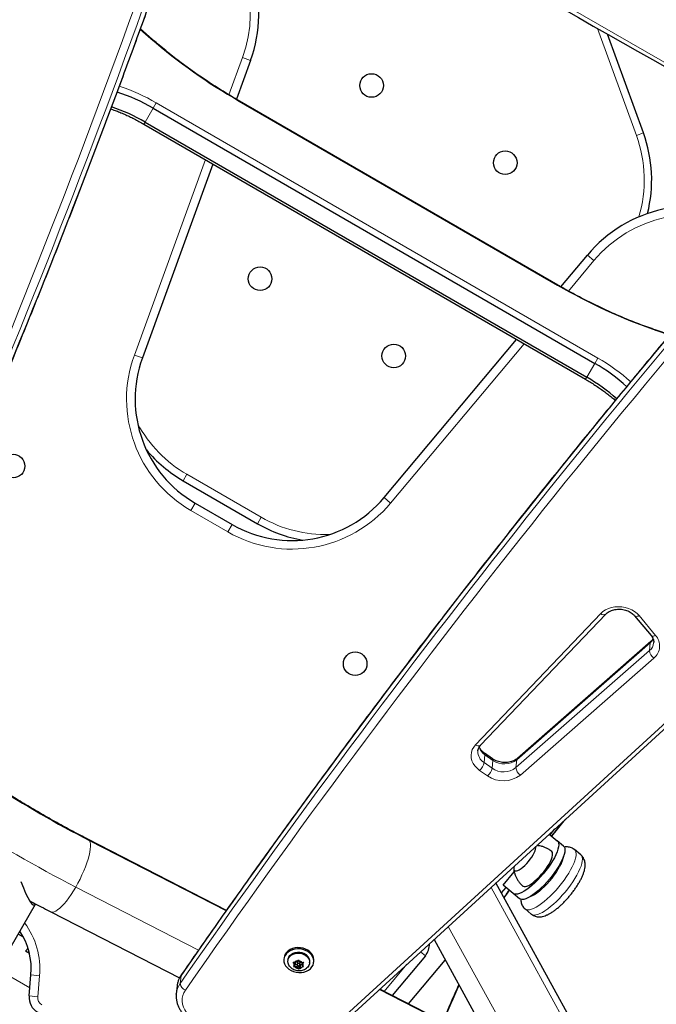
# Model space of a CAD drawing. Units: inches. Extents: x 201 to 942, y -483 to 203.
# Drawn here: x 405 to 423, y -312 to -284 of the extents above; entities that cross this region are included whole.
import ezdxf

# ---------------------------------------------------------------- set-up
doc = ezdxf.new("R2010")
doc.units = ezdxf.units.IN
doc.header["$MEASUREMENT"] = 0
doc.header["$PDSIZE"] = -1
doc.layers.add('CONTOUR', color=7, linetype='Continuous')
doc.layers.add('DIM_IMP_BORDURE', color=7, linetype='Continuous')
doc.styles.add('DIM', font='romans.shx')
doc.dimstyles.new('Implantation (Pied-mètre)', dxfattribs={"dimscale": 96, "dimtxt": 0.09375, "dimasz": 0.125, "dimexe": 0.125, "dimexo": 0.125, "dimgap": 0.03, "dimtad": 1, "dimdec": 3, "dimzin": 0, "dimdsep": 46, "dimlunit": 4, "dimtxsty": 'DIM', "dimblk1": 'OBLIQUE', "dimblk2": 'OBLIQUE', "dimsah": 1, "dimcen": 0.089844, "dimdle": 0.125, "dimclrt": 7, "dimadec": 0, "dimazin": 0, "dimtfac": 1, "dimtdec": 0, "dimtofl": 0, "dimtmove": 0, "dimatfit": 3, "dimldrblk": 'OBLIQUE', "dimfxl": 1, "dimfrac": 2, "dimtolj": 1, "dimtzin": 0, "dimarcsym": 0})

# ---------------------------------------------------------------- blocks, each defined once
blk = doc.blocks.new('_OBLIQUE')
at = {"color": 0, "linetype": 'ByBlock'}
blk.add_line((-0.5, -0.5), (0.5, 0.5), dxfattribs=at)
blk = doc.blocks.new('*D19')
at = {"layer": 'Defpoints', "color": 0}
for p in [(274.738, 23.099), (869.73, -192.367), (869.73, -467.202)]:
    blk.add_point(p, dxfattribs=at)
at = {"layer": 'DIM_IMP_BORDURE', "color": 0, "lineweight": -2}
for p, q in [((274.738, 6.849), (274.738, -483.452)), ((869.73, -208.617), (869.73, -483.452)), ((258.488, -467.202), (885.98, -467.202))]:
    blk.add_line(p, q, dxfattribs=at)
at = {"layer": 'DIM_IMP_BORDURE', "color": 0, "lineweight": -2, "xscale": 16.25, "yscale": 16.25, "zscale": 16.25, "rotation": 180}
blk.add_blockref('_OBLIQUE', (274.738, -467.202), dxfattribs=at)
at = {"layer": 'DIM_IMP_BORDURE', "color": 0, "lineweight": -2, "xscale": 16.25, "yscale": 16.25, "zscale": 16.25}
blk.add_blockref('_OBLIQUE', (869.73, -467.202), dxfattribs=at)
at = {"layer": 'DIM_IMP_BORDURE', "color": 7, "insert": (572.234, -454.035), "char_height": 12.1875, "attachment_point": 5, "style": 'DIM'}
blk.add_mtext('\\A1;49\'-7" [15.113m]', dxfattribs=at)
blk = doc.blocks.new('*D20')
at = {"layer": 'Defpoints', "color": 0}
for p in [(328.541, 131.467), (232.783, -433.317), (629.989, -433.317)]:
    blk.add_point(p, dxfattribs=at)
at = {"layer": 'DIM_IMP_BORDURE', "color": 0, "lineweight": -2}
for p, q in [((232.783, 147.717), (232.783, -449.567)), ((312.291, 131.467), (216.533, 131.467)), ((613.739, -433.317), (216.533, -433.317))]:
    blk.add_line(p, q, dxfattribs=at)
at = {"layer": 'DIM_IMP_BORDURE', "color": 0, "lineweight": -2, "xscale": 16.25, "yscale": 16.25, "zscale": 16.25}
for p, rotation in [((232.783, 131.467), 90), ((232.783, -433.317), 270)]:
    blk.add_blockref('_OBLIQUE', p, dxfattribs=dict(at, rotation=rotation))
at = {"layer": 'DIM_IMP_BORDURE', "color": 7, "insert": (219.616, -150.925), "char_height": 12.1875, "attachment_point": 5, "rotation": 90, "style": 'DIM'}
blk.add_mtext('\\A1;47\'-1" [14.346m]', dxfattribs=at)

msp = doc.modelspace()

# ---------------------------------------------------------------- linework, layer by layer
at = {"layer": 'CONTOUR', "lineweight": 18}
for p, q in [((412.04565, -278.24981), (426.7702, -286.75103)), ((408.60104, -284.21555), (408.29044, -283.94154)), ((422.75632, -287.03424), (421.62112, -283.91531)), ((410.87503, -285.84979), (411.2714, -284.76077)), ((411.2714, -284.76077), (411.50632, -284.84628)), ((408.43198, -286.64492), (408.66691, -286.23802)), ((408.66691, -286.23802), (408.75587, -286.08394)), ((408.75587, -286.08394), (421.63053, -293.51713)), ((411.1743, -286.04013), (411.17996, -286.03034)), ((420.45926, -291.4008), (411.1743, -286.04013)), ((408.39783, -286.70408), (408.43198, -286.64492)), ((422.75632, -287.03424), (422.95977, -286.9602)), ((408.11618, -293.42967), (410.18793, -287.73759)), ((421.51866, -290.67703), (421.32715, -290.51634)), ((421.51866, -290.67703), (420.77358, -291.56499)), ((420.45926, -291.4008), (420.46491, -291.391)), ((423.71976, -292.84939), (423.32602, -292.71702)), ((419.4824, -293.10376), (415.58879, -297.74398)), ((408.11618, -293.42967), (408.35111, -293.51517)), ((421.30665, -294.07811), (421.54157, -293.67121)), ((421.54157, -293.67121), (421.63053, -293.51713)), ((421.2725, -294.13727), (421.30665, -294.07811)), ((409.53999, -297.09219), (409.64824, -296.90469)), ((409.64824, -296.90469), (411.8133, -298.15469)), ((409.76503, -297.95984), (409.89003, -297.74333)), ((415.58879, -297.74398), (415.39728, -297.58328)), ((410.84112, -298.58112), (409.76503, -297.95984)), ((411.70505, -298.34219), (411.8133, -298.15469)), ((410.84112, -298.58112), (410.96612, -298.36461)), ((413.5396, -313.33581), (429.33283, -298.90064)), ((418.06519, -304.78427), (421.71561, -300.96288)), ((422.83684, -301.02068), (423.31613, -301.59687)), ((419.2425, -305.44825), (423.13776, -302.04035)), ((423.16136, -301.81137), (419.26609, -305.21926)), ((423.13776, -302.04035), (423.16136, -301.81137)), ((423.2673, -302.25749), (419.37204, -305.66539)), ((418.33674, -305.07538), (418.31314, -305.30437)), ((418.5712, -305.23807), (418.33674, -305.07538)), ((418.31314, -305.30437), (418.5476, -305.46705)), ((418.5476, -305.46705), (418.5712, -305.23807)), ((419.26609, -305.21926), (419.2425, -305.44825)), ((418.41656, -305.69125), (418.1821, -305.52856)), ((410.79064, -309.6236), (406.8075, -307.58099)), ((421.15972, -308.02163), (421.1349, -307.99174)), ((409.98795, -310.76539), (406.40713, -308.92909)), ((418.51665, -308.93704), (421.15895, -313.74305)), ((419.32747, -313.8164), (417.27087, -310.0757)), ((416.4643, -310.81291), (416.60125, -310.92782)), ((415.40295, -311.96697), (416.06533, -311.17757)), ((405.06982, -311.86844), (404.13508, -311.32877)), ((405.10302, -311.48897), (405.35207, -311.51076)), ((405.35207, -311.51076), (405.29854, -312.1225)), ((409.47842, -311.51071), (409.45482, -311.7397)), ((417.01768, -312.81693), (415.25866, -311.91487)), ((405.0495, -312.10071), (405.29854, -312.1225))]:
    msp.add_line(p, q, dxfattribs=at)
at = {"layer": 'CONTOUR', "lineweight": 25}
for p, q in [((408.63699, -284.22753), (408.29592, -283.92664)), ((422.95977, -286.9602), (421.91168, -284.0806)), ((411.50632, -284.84628), (411.09367, -285.98005)), ((408.66691, -286.23802), (421.54157, -293.67121)), ((420.46491, -291.391), (411.17996, -286.03034)), ((408.39783, -286.70408), (421.2725, -294.13727)), ((408.43198, -286.64492), (421.30665, -294.07811)), ((410.40777, -287.86452), (408.35111, -293.51517)), ((420.55153, -291.44069), (421.32715, -290.51634)), ((423.72995, -292.8372), (423.29767, -292.69188)), ((415.39728, -297.58328), (419.26255, -292.97683)), ((409.53999, -297.09219), (411.70505, -298.34219)), ((409.89003, -297.74333), (410.96612, -298.36461)), ((413.6779, -313.35971), (429.47113, -298.92454)), ((418.21257, -304.7993), (421.86299, -300.9779)), ((422.70449, -301.0261), (423.18378, -301.60228)), ((423.17924, -301.7729), (419.28398, -305.18079)), ((418.55885, -305.19372), (418.32439, -305.03103)), ((420.2147, -307.38501), (420.44834, -307.58043)), ((420.23717, -307.4038), (420.37688, -307.23677)), ((410.802, -309.60753), (406.76464, -307.53711)), ((420.63098, -307.7332), (420.44834, -307.58043)), ((421.1349, -307.99174), (420.95227, -307.83897)), ((419.19543, -308.31663), (419.18916, -308.33826)), ((418.8729, -308.87007), (419.19446, -308.48564)), ((421.61482, -314.18372), (418.65881, -308.80711)), ((419.16517, -309.11453), (418.8729, -308.87007)), ((418.81927, -309.09898), (418.954, -308.9379)), ((419.3478, -309.2673), (419.16517, -309.11453)), ((396.54795, -324.47006), (405.23228, -309.42836)), ((405.08765, -309.36098), (405.09891, -309.35136)), ((405.6809, -309.65043), (409.43486, -311.57552)), ((419.5087, -309.56484), (419.69133, -309.7176)), ((404.88403, -310.38997), (404.72883, -310.30036)), ((416.85498, -310.45583), (418.53204, -313.50619)), ((404.94473, -310.79623), (405.01699, -310.70984)), ((405.05868, -310.86177), (404.94473, -310.79623)), ((416.60125, -310.92782), (415.63112, -312.08397)), ((412.4809, -310.99328), (412.477, -311.03114)), ((412.59512, -311.04331), (412.59217, -311.07195)), ((412.75046, -311.11392), (412.78753, -311.12001)), ((412.76943, -311.14545), (412.75046, -311.11392)), ((412.80131, -311.18835), (412.76943, -311.14545)), ((412.80131, -311.18835), (412.77172, -311.22992)), ((412.849, -311.12133), (412.78753, -311.12001)), ((412.8083, -311.12046), (412.80131, -311.18835)), ((412.80218, -311.17991), (412.86056, -311.18116)), ((412.849, -311.12133), (412.8786, -311.07976)), ((412.86056, -311.18116), (412.8527, -311.25749)), ((412.86056, -311.18116), (412.8619, -311.18296)), ((412.8694, -311.11015), (412.86154, -311.18648)), ((412.8786, -311.07976), (412.89724, -311.04904)), ((412.88915, -311.21963), (412.91195, -311.25031)), ((412.89724, -311.04904), (412.91621, -311.08057)), ((412.91195, -311.25031), (412.95965, -311.1833)), ((412.94809, -311.12347), (412.91621, -311.08057)), ((412.93925, -311.19448), (412.94675, -311.12167)), ((412.94809, -311.12347), (413.00956, -311.12479)), ((412.95965, -311.1833), (412.95178, -311.25963)), ((412.95965, -311.1833), (413.00035, -311.18417)), ((413.00647, -311.12472), (412.99948, -311.19261)), ((412.99948, -311.19261), (413.02907, -311.15104)), ((412.99948, -311.19261), (413.03136, -311.23551)), ((413.00956, -311.12479), (413.04772, -311.12032)), ((413.04772, -311.12032), (413.02907, -311.15104)), ((413.22631, -311.1373), (413.22926, -311.10866)), ((413.34739, -311.12083), (413.35129, -311.08297)), ((416.11497, -312.3321), (417.18391, -311.05412)), ((405.0495, -312.10071), (405.10302, -311.48897)), ((412.75416, -311.25008), (412.77172, -311.22992)), ((412.79122, -311.25617), (412.75416, -311.25008)), ((412.8527, -311.25749), (412.79122, -311.25617)), ((412.8527, -311.25749), (412.88458, -311.30039)), ((412.90463, -311.32136), (412.88458, -311.30039)), ((412.91195, -311.25031), (412.90463, -311.32136)), ((412.92219, -311.3012), (412.90463, -311.32136)), ((412.95178, -311.25963), (412.92219, -311.3012)), ((412.95178, -311.25963), (413.01326, -311.26095)), ((413.05141, -311.25648), (413.01326, -311.26095)), ((413.03136, -311.23551), (413.05141, -311.25648)), ((409.33927, -312.05238), (409.34005, -312.04432)), ((409.36364, -311.81534), (409.34005, -312.04432)), ((416.97483, -312.77305), (415.27401, -311.90084))]:
    msp.add_line(p, q, dxfattribs=at)
at = {"layer": 'CONTOUR', "lineweight": 18, "flags": 128}
for points in [[(421.71561, -300.96288), (421.78093, -300.90447), (421.85681, -300.85472), (421.94161, -300.8147), (422.03351, -300.78528), (422.13051, -300.76709), (422.23052, -300.76052), (422.33138, -300.76572), (422.43091, -300.78257), (422.52696, -300.81072), (422.61744, -300.84954), (422.70041, -300.89821), (422.77407, -300.95568), (422.83684, -301.02068)], [(422.83684, -301.02068), (422.80689, -301.03361), (422.77855, -301.04164), (422.7529, -301.04446), (422.73093, -301.04197), (422.71348, -301.03426), (422.70468, -301.02633)], [(423.24416, -301.70919), (423.20971, -301.76096), (423.16136, -301.81137)], [(423.31613, -301.59687), (423.28618, -301.60979), (423.25784, -301.61782), (423.23219, -301.62064), (423.21022, -301.61815), (423.19278, -301.61044), (423.18378, -301.60228)], [(418.1821, -305.52856), (418.10751, -305.46876), (418.04457, -305.40117), (417.99472, -305.32731), (417.95909, -305.24888), (417.93851, -305.16765), (417.93343, -305.08549), (417.94397, -305.00425), (417.9699, -304.9258), (418.01061, -304.85191), (418.06519, -304.78427)], [(420.68589, -306.95434), (420.41353, -307.29368), (420.29005, -307.44804)], [(406.8075, -307.58099), (406.82446, -307.6249), (406.83386, -307.681), (406.83558, -307.74857), (406.82958, -307.82678), (406.81596, -307.91463), (406.79487, -308.01102), (406.7666, -308.11473), (406.73148, -308.22448), (406.68996, -308.33886), (406.64257, -308.45646), (406.58991, -308.57578), (406.53262, -308.69532), (406.47144, -308.81359), (406.40713, -308.92909)], [(406.76463, -307.53711), (406.78318, -307.54981), (406.8075, -307.58099)], [(420.95242, -307.8391), (420.97709, -307.86887), (420.99265, -307.90935), (420.99864, -307.95981), (420.99496, -308.01959), (420.98167, -308.08796), (420.95893, -308.16404), (420.92703, -308.24689), (420.88637, -308.33547), (420.83747, -308.42865), (420.78093, -308.52526), (420.71746, -308.6241), (420.64788, -308.72392), (420.57304, -308.82346), (420.4939, -308.92147), (420.41145, -309.01672), (420.32672, -309.10801), (420.24077, -309.19419), (420.1547, -309.27419), (420.06959, -309.34698), (419.98649, -309.41167), (419.90647, -309.46743), (419.83051, -309.51356), (419.75959, -309.54948), (419.69459, -309.57475), (419.63633, -309.58904), (419.58554, -309.59217), (419.54287, -309.58411), (419.50883, -309.56495), (419.50838, -309.56457)], [(419.61193, -309.23358), (419.66079, -309.21724), (419.72089, -309.18907), (419.78615, -309.1508), (419.85553, -309.10305), (419.92795, -309.04656), (420.00226, -308.98223), (420.07729, -308.91107), (420.15186, -308.8342), (420.22478, -308.75283), (420.29491, -308.66825), (420.36115, -308.5818), (420.42245, -308.49482), (420.47784, -308.40871), (420.52644, -308.32481), (420.5675, -308.24444), (420.60037, -308.16889), (420.62452, -308.09933), (420.63957, -308.03686), (420.64448, -307.99913)], [(419.69133, -309.7176), (419.69147, -309.71771), (419.7255, -309.73687), (419.76818, -309.74493), (419.81897, -309.7418), (419.87723, -309.72751), (419.94223, -309.70225), (420.01315, -309.66632), (420.0891, -309.62019), (420.16913, -309.56443), (420.25222, -309.49975), (420.33734, -309.42695), (420.42341, -309.34696), (420.50935, -309.26077), (420.59408, -309.16948), (420.67654, -309.07423), (420.75568, -308.97622), (420.83052, -308.87668), (420.9001, -308.77686), (420.96356, -308.67803), (421.0201, -308.58141), (421.06901, -308.48823), (421.10967, -308.39966), (421.14157, -308.31681), (421.1643, -308.24072), (421.17759, -308.17236), (421.18127, -308.11257), (421.17529, -308.06212), (421.15972, -308.02163)], [(406.40713, -308.92909), (406.3405, -309.04038), (406.27239, -309.14605), (406.20366, -309.24478), (406.13517, -309.33531), (406.06777, -309.41653), (406.00233, -309.4874), (405.93966, -309.54702), (405.88055, -309.59467), (405.82575, -309.62972), (405.77594, -309.65175), (405.73174, -309.66047), (405.69372, -309.65578), (405.6809, -309.65043)], [(409.48934, -311.48019), (409.48389, -311.48984), (409.47842, -311.51071)], [(409.60801, -311.93053), (409.56365, -312.00653), (409.53266, -312.08701), (409.51559, -312.17057), (409.51274, -312.25572), (409.52416, -312.34097), (409.54965, -312.42482), (409.58876, -312.50579), (409.64081, -312.58245), (409.70487, -312.65346), (409.77982, -312.71756), (409.86433, -312.77363)]]:
    msp.add_lwpolyline(points, dxfattribs=at)
at = {"layer": 'CONTOUR', "lineweight": 25, "flags": 128}
for points in [[(420.44834, -307.58043), (420.47185, -307.6096), (420.48566, -307.64953), (420.48956, -307.69963), (420.48351, -307.75918), (420.46759, -307.82731), (420.44204, -307.90303), (420.40722, -307.98522), (420.36364, -308.0727), (420.31195, -308.16419), (420.25289, -308.25835), (420.18732, -308.35381), (420.1162, -308.44917), (420.04057, -308.54306), (419.96153, -308.63409), (419.88023, -308.72094), (419.79787, -308.80235), (419.71563, -308.87712), (419.63472, -308.94417), (419.55632, -309.00252), (419.48157, -309.05132), (419.41156, -309.08985), (419.34732, -309.11756), (419.28977, -309.13404), (419.23977, -309.13905), (419.19803, -309.13252), (419.16517, -309.11453)], [(419.18916, -308.33826), (419.1846, -308.3568), (419.17985, -308.39769), (419.18482, -308.42926), (419.19936, -308.45055), (419.22304, -308.4609), (419.25514, -308.46002), (419.29467, -308.44791), (419.34044, -308.42496), (419.39105, -308.39185), (419.44498, -308.3496), (419.50057, -308.29949), (419.55614, -308.24304), (419.61001, -308.18196), (419.66053, -308.11812), (419.70617, -308.05344), (419.74555, -307.98991), (419.77746, -307.92944), (419.80094, -307.87387), (419.81528, -307.8249), (419.82003, -307.78401), (419.81506, -307.75244), (419.81506, -307.75244)], [(419.18916, -308.33826), (419.1846, -308.3568), (419.17985, -308.39769), (419.18482, -308.42926), (419.19936, -308.45055), (419.22304, -308.4609), (419.25514, -308.46002), (419.29467, -308.44791), (419.34044, -308.42496), (419.39105, -308.39185), (419.44498, -308.3496), (419.50057, -308.29949), (419.55614, -308.24304), (419.61001, -308.18196), (419.66053, -308.11812), (419.70617, -308.05344), (419.74555, -307.98991), (419.77746, -307.92944), (419.80094, -307.87387), (419.81528, -307.8249), (419.82003, -307.78401), (419.81506, -307.75244), (419.81506, -307.75244)], [(420.63098, -307.7332), (420.65449, -307.76236), (420.66829, -307.80229), (420.6722, -307.85239), (420.66615, -307.91195), (420.65023, -307.98008), (420.62468, -308.05579), (420.58986, -308.13799), (420.54628, -308.22547), (420.49459, -308.31695), (420.43552, -308.41111), (420.36995, -308.50657), (420.29884, -308.60193), (420.22321, -308.69582), (420.14417, -308.78685), (420.06287, -308.8737), (419.9805, -308.95511), (419.89826, -309.02988), (419.81735, -309.09693), (419.73895, -309.15528), (419.6642, -309.20408), (419.5942, -309.24261), (419.52995, -309.27032), (419.47241, -309.2868), (419.4224, -309.29181), (419.38067, -309.28528), (419.3478, -309.2673)], [(419.44402, -308.89963), (419.45171, -308.90515), (419.48126, -308.915), (419.519, -308.91381), (419.56412, -308.90159), (419.61565, -308.8786), (419.67251, -308.84533), (419.73347, -308.80249), (419.79724, -308.751), (419.86246, -308.69195), (419.92773, -308.6266), (419.99168, -308.55634), (420.05292, -308.48268), (420.11017, -308.40717), (420.1622, -308.33144), (420.2079, -308.25708), (420.24629, -308.1857), (420.27656, -308.11881), (420.29806, -308.05783), (420.31034, -308.00407), (420.31313, -307.95867), (420.30638, -307.9226)], [(420.30638, -307.9226), (420.29022, -307.89663), (420.28611, -307.89288)], [(413.29494, -311.25729), (413.32631, -311.20166), (413.34437, -311.14199), (413.34853, -311.0802), (413.33868, -311.01827), (413.31512, -310.9582), (413.2786, -310.90192), (413.23031, -310.85122), (413.1718, -310.80776), (413.10494, -310.77291), (413.03188, -310.74781), (412.95498, -310.73325), (412.87671, -310.72971), (412.79957, -310.7373), (412.72606, -310.75577), (412.65852, -310.78454), (412.59914, -310.82267), (412.54982, -310.86895), (412.51215, -310.92188), (412.48734, -310.97976), (412.47618, -311.04074), (412.47903, -311.10285), (412.49581, -311.16409), (412.52597, -311.2225), (412.56854, -311.27621), (412.62216, -311.32348), (412.6851, -311.36279), (412.75534, -311.39289), (412.83062, -311.4128), (412.90852, -311.42189), (412.98654, -311.41985), (413.06217, -311.40677), (413.13298, -311.38305), (413.1967, -311.34947), (413.25127, -311.30709), (413.29494, -311.25729)], [(413.35129, -311.08297), (413.35244, -311.04234), (413.34258, -310.98041), (413.31902, -310.92034), (413.2825, -310.86406), (413.23421, -310.81337), (413.1757, -310.7699), (413.10884, -310.73505), (413.03579, -310.70995), (412.95889, -310.69539), (412.88061, -310.69185), (412.80347, -310.69944), (412.72996, -310.71791), (412.66242, -310.74668), (412.60304, -310.78481), (412.55373, -310.83109), (412.51605, -310.88402), (412.49124, -310.9419), (412.4809, -310.99328)], [(412.64202, -311.23111), (412.62148, -311.201), (412.59957, -311.15039), (412.5912, -311.09778), (412.59672, -311.04547), (412.61591, -310.99574), (412.64791, -310.95077), (412.69134, -310.91253), (412.74429, -310.88268), (412.80445, -310.86253), (412.86919, -310.85296), (412.93568, -310.85439), (413.00101, -310.86676), (413.06234, -310.88952)], [(412.59512, -311.04331), (412.59967, -311.01683), (412.61886, -310.9671), (412.65087, -310.92213), (412.69429, -310.88389), (412.74724, -310.85404), (412.8074, -310.83389), (412.87214, -310.82432), (412.93863, -310.82575), (413.00396, -310.83812), (413.06529, -310.86088)], [(413.06234, -310.88952), (413.11697, -310.92169), (413.16252, -310.96185), (413.197, -311.00825), (413.21891, -311.05886), (413.22729, -311.11147), (413.22176, -311.16378), (413.20257, -311.21351), (413.17057, -311.25848), (413.14262, -311.28496)], [(412.88163, -311.21684), (412.89614, -311.22103), (412.91129, -311.22057), (412.92479, -311.21552), (412.93457, -311.20667), (412.93915, -311.19535), (412.93782, -311.18329), (412.9308, -311.17232), (412.91915, -311.16412), (412.90465, -311.15993), (412.8895, -311.16039), (412.876, -311.16544), (412.86622, -311.17429), (412.86164, -311.18561), (412.86296, -311.19767), (412.86998, -311.20864), (412.88163, -311.21684)]]:
    msp.add_lwpolyline(points, dxfattribs=at)
at = {"layer": 'CONTOUR', "lineweight": 25}
for centre in [(415.03311, -285.57781), (418.93023, -287.82781), (411.78311, -291.20698), (415.68023, -293.45698), (404.5802, -296.66468), (414.55518, -302.42373)]:
    msp.add_circle(centre, 0.3438, dxfattribs=at)
at = {"layer": 'CONTOUR', "lineweight": 18}
for centre, radius, start, end in [((164.37458, -194.96567), 259.62861, 334.7769215, 342.239978), ((164.07204, -195.12262), 259.48952, 334.7769215, 342.239978), ((164.18808, -195.1006), 259.62861, 334.7769215, 342.239978), ((407.74755, -283.4782), 3.75, 340, 55), ((408.60367, -284.26758), 0.05209, 50.234621, 92.890468), ((419.10457, -272.12895), 16.0128, 229.008635, 240.314093), ((622.73191, -459.5984), 259.62861, 137.760022, 145.2230785), ((622.70831, -459.82738), 259.62861, 137.760022, 145.2230785), ((405.9578, -290.85207), 5.52849, 59.594469, 71.885731), ((622.74726, -459.93888), 259.48952, 137.760022, 145.2230785), ((419.20099, -288.32828), 3.78349, 343.454792, 20), ((424.39133, -293.08749), 3.75, 65, 140), ((428.62047, -277.40552), 16.20102, 239.751789, 250.925483), ((423.27965, -292.74076), 0.05209, 27.108963, 69.777117), ((411.64003, -294.71224), 3.75, 160, 240), ((418.90078, -298.32357), 5.52751, 48.102405, 60.406181), ((411.53999, -293.62809), 3.78349, 208.507645, 240), ((412.71612, -295.33352), 3.75, 240, 320), ((413.70505, -294.87809), 3.78349, 240, 271.492355), ((421.79958, -300.86958), 0.12552, 228.014022, 300.335627), ((422.97424, -301.90371), 0.4594, 309.637796, 41.90805), ((422.91791, -301.77753), 0.34265, 309.91163, 353.569681), ((423.42361, -302.01703), 0.2868, 184.664961, 236.975225), ((423.21682, -301.81374), 0.05552, 133.294546, 177.55371), ((418.14915, -304.69099), 0.12551, 228.011602, 300.348902), ((418.56541, -304.72742), 0.41638, 197.873514, 236.688712), ((418.51243, -304.98148), 0.37943, 177.445679, 238.316789), ((418.29229, -305.06383), 0.04593, 345.430001, 45.310405), ((418.52706, -305.2265), 0.04563, 345.309224, 46.100314), ((419.32141, -305.22159), 0.05536, 132.540691, 177.596147), ((417.89841, -305.21235), 0.42482, 311.896948, 347.489759), ((418.13287, -305.37503), 0.42482, 311.896948, 347.489759), ((418.88233, -304.98752), 0.5848, 235.084154, 308.015997), ((418.90586, -304.75635), 0.58656, 235.211093, 307.889057), ((419.52835, -305.42493), 0.2868, 184.664961, 236.975225), ((418.8768, -305.03172), 0.80424, 235.091024, 308.009126), ((421.9985, -278.01341), 33.24166, 237.192839, 242.807161), ((424.66773, -273.39016), 39.95579, 237.194997, 242.805003), ((425.70725, -313.81299), 8.19815, 144.240283, 146.138584), ((403.11063, -311.31465), 2.25, 355, 36.581323), ((410.00835, -311.88431), 0.64839, 144.816323, 173.893205), ((409.98475, -312.1133), 0.64839, 144.816323, 173.893205), ((409.68699, -311.71023), 0.23403, 187.234645, 250.27834), ((450.22068, -326.63715), 35.8466, 155.540486, 157.390896), ((405.54759, -312.14429), 0.25, 175, 240)]:
    msp.add_arc(centre, radius, start, end, dxfattribs=at)
at = {"layer": 'CONTOUR', "lineweight": 25}
for centre, radius, start, end in [((637.72548, 95.63668), 436.76173, 238.9584264, 241.0415736), ((407.74755, -283.4782), 4, 340, 55), ((406.09476, -290.63015), 5.08986, 59.645627, 72.642438), ((405.82595, -291.1027), 5.16364, 59.689222, 71.666535), ((419.20099, -288.32828), 4, 345.808728, 20), ((424.39133, -293.08749), 4, 65, 140), ((411.64003, -294.71224), 3.5, 160, 240), ((419.09768, -297.99368), 4.96551, 47.164817, 60.516495), ((418.81872, -298.46696), 5.04497, 48.192827, 60.452204), ((411.53999, -293.62809), 4, 219.78784, 240), ((412.71612, -295.33352), 3.5, 240, 320), ((413.70505, -294.87809), 4, 240, 260.212159), ((403.11063, -311.31465), 2, 355, 33.440437), ((416.21822, -310.60643), 0.5, 320, 2.870017), ((412.97411, -311.09937), 0.25532, 357.914747, 69.077636), ((412.85078, -311.18551), 0.09068, 153.78174, 209.325896), ((412.88743, -311.22288), 0.1434, 93.532936, 134.160729), ((412.90531, -311.11921), 0.03704, 67.478375, 165.831686), ((412.8983, -311.23901), 0.15946, 45.753284, 83.553496), ((412.95001, -311.19545), 0.09068, 333.78174, 29.325896), ((412.90248, -311.14195), 0.15946, 225.753284, 263.553496), ((412.91335, -311.15808), 0.1434, 273.532936, 314.160729), ((405.54759, -312.14429), 0.5, 175, 240)]:
    msp.add_arc(centre, radius, start, end, dxfattribs=at)
msp.add_ellipse((404.77317, -307.84856), major_axis=(-0.43016, 1.60537), ratio=0.1449931, start_param=2.14247783, end_param=3.28558232, dxfattribs=at)
for points, knots in [([(399.26998, -305.58009), (399.3989, -305.30621), (399.77269, -304.5121), (400.38381, -303.19249), (401.10007, -301.61904), (401.80628, -300.0387), (402.50257, -298.45163), (403.18888, -296.85786), (403.86519, -295.25746), (404.53149, -293.65048), (405.18774, -292.03697), (405.83392, -290.41701), (406.47001, -288.79063), (407.09598, -287.15791), (407.71182, -285.51889), (408.3175, -283.87364), (408.91301, -282.22222), (409.4983, -280.56468), (410.07342, -278.90111), (410.63812, -277.23144), (411.16507, -275.6412), (411.49968, -274.60521), (411.65321, -274.12988)], [0, 0, 0, 0, 0.02717388, 0.07878792, 0.13040206, 0.18201629, 0.23363061, 0.28524503, 0.33685953, 0.38847412, 0.4400888, 0.49170357, 0.54331843, 0.59493338, 0.64654841, 0.69816352, 0.74977873, 0.80139401, 0.85300938, 0.90462484, 0.95624037, 1, 1, 1, 1]), ([(411.17996, -286.03034), (411.13836, -286.00618), (411.01765, -285.9361), (410.81958, -285.81738), (410.58709, -285.67336), (410.35797, -285.52638), (410.13267, -285.37683), (409.91167, -285.225), (409.69544, -285.07122), (409.48442, -284.91583), (409.27906, -284.75915), (409.07978, -284.60152), (408.88708, -284.4433), (408.74058, -284.31852), (408.65871, -284.24661), (408.63699, -284.22753)], [0, 0, 0, 0, 0.0442829, 0.12849058, 0.21269929, 0.2968998, 0.38108805, 0.46525981, 0.54941063, 0.63353575, 0.71763002, 0.80168786, 0.88570311, 0.96966899, 1, 1, 1, 1]), ([(430.53438, -285.03093), (430.32627, -285.26098), (429.72285, -285.92802), (428.73193, -287.03661), (427.56502, -288.35861), (426.40855, -289.68659), (425.26239, -291.02038), (424.12662, -292.35996), (423.00127, -293.7053), (421.88638, -295.05632), (420.782, -296.413), (419.68817, -297.77527), (418.60491, -299.1431), (417.53228, -300.51643), (416.4703, -301.89521), (415.41902, -303.2794), (414.37847, -304.66894), (413.3487, -306.06379), (412.32969, -307.46388), (411.32172, -308.86926), (410.37454, -310.20789), (409.76772, -311.08008), (409.48931, -311.48023)], [0, 0, 0, 0, 0.02717355, 0.07878927, 0.13040498, 0.18202061, 0.23363616, 0.28525163, 0.33686701, 0.38848231, 0.44009752, 0.49171265, 0.54332769, 0.59494264, 0.6465575, 0.69817228, 0.74978697, 0.80140157, 0.85301607, 0.90463049, 0.95624482, 1, 1, 1, 1]), ([(407.43149, -286.25943), (407.46188, -286.26976), (407.53592, -286.29491), (407.65776, -286.34189), (407.79548, -286.3991), (407.93527, -286.46205), (408.07602, -286.53006), (408.21681, -286.60283), (408.32406, -286.66172), (408.38405, -286.69617), (408.39783, -286.70408)], [0, 0, 0, 0, 0.09903194, 0.2412732, 0.38394461, 0.52694982, 0.67020678, 0.81364429, 0.95719903, 1, 1, 1, 1]), ([(423.29767, -292.69188), (423.25771, -292.67831), (423.14192, -292.63897), (422.94752, -292.56911), (422.71385, -292.48044), (422.47745, -292.38577), (422.2389, -292.28541), (421.9987, -292.17952), (421.75735, -292.06835), (421.51537, -291.9521), (421.27328, -291.83103), (421.03158, -291.7054), (420.79082, -291.57541), (420.60207, -291.46988), (420.49384, -291.40764), (420.46491, -291.391)], [0, 0, 0, 0, 0.04422259, 0.12813182, 0.21209001, 0.29609925, 0.38015241, 0.46424308, 0.54836543, 0.63251414, 0.71668428, 0.80087128, 0.8850708, 0.96927874, 1, 1, 1, 1]), ([(421.2725, -294.13727), (421.29668, -294.15137), (421.36692, -294.1923), (421.48137, -294.26267), (421.61407, -294.34887), (421.74249, -294.43736), (421.86597, -294.52746), (421.98317, -294.61857), (422.07499, -294.69353), (422.12482, -294.7378), (422.14036, -294.75161)], [0, 0, 0, 0, 0.075425539, 0.219061926, 0.362666227, 0.506154411, 0.6494655, 0.792531746, 0.935275776, 1, 1, 1, 1]), ([(421.82258, -316.71362), (421.8985, -316.66546), (422.11889, -316.52568), (422.48653, -316.28774), (422.92655, -315.99707), (423.36996, -315.69794), (423.81656, -315.39059), (424.26623, -315.07508), (424.71883, -314.75152), (425.17424, -314.42), (425.6323, -314.08063), (426.09288, -313.73352), (426.55585, -313.37876), (427.02106, -313.01648), (427.48837, -312.64678), (427.95764, -312.26977), (428.42872, -311.88559), (428.90147, -311.49434), (429.37575, -311.09614), (429.85141, -310.69112), (430.32831, -310.27941), (430.80629, -309.86113), (431.28522, -309.43642), (431.76495, -309.0054), (432.24532, -308.5682), (432.72619, -308.12497), (433.20742, -307.67584), (433.68885, -307.22095), (434.17034, -306.76043), (434.65173, -306.29445), (435.13288, -305.82313), (435.61365, -305.34662), (436.09387, -304.86508), (436.57341, -304.37865), (437.05212, -303.88748), (437.52984, -303.39172), (438.00644, -302.89153), (438.48175, -302.38707), (438.95564, -301.87848), (439.42797, -301.36594), (439.89857, -300.84959), (440.36731, -300.32959), (440.83404, -299.80612), (441.29863, -299.27933), (441.76088, -298.74935), (442.16138, -298.28539), (442.40721, -297.99759), (442.50055, -297.8883)], [0, 0, 0, 0, 0.01192511, 0.03461676, 0.05730569, 0.07999153, 0.10267445, 0.12535462, 0.14803217, 0.17070726, 0.19338002, 0.21605057, 0.23871905, 0.26138557, 0.28405023, 0.30671314, 0.3293744, 0.3520341, 0.37469233, 0.39734917, 0.42000471, 0.44265901, 0.46531216, 0.48796421, 0.51061524, 0.5332653, 0.55591445, 0.57856276, 0.60121027, 0.62385703, 0.6465031, 0.66914852, 0.69179333, 0.71443759, 0.73708133, 0.7597246, 0.78236743, 0.80500986, 0.82765193, 0.85029368, 0.87293514, 0.89557634, 0.91821733, 0.94085813, 0.96349877, 0.98613929, 1, 1, 1, 1]), ([(421.86299, -300.9779), (421.86944, -300.97146), (421.88986, -300.95105), (421.93144, -300.91942), (421.99062, -300.88647), (422.05707, -300.86067), (422.12901, -300.84279), (422.20476, -300.83342), (422.28243, -300.83289), (422.36002, -300.84126), (422.43553, -300.85828), (422.50701, -300.8834), (422.5727, -300.91575), (422.63085, -300.95426), (422.67442, -300.99189), (422.6962, -301.01667), (422.70449, -301.0261)], [0, 0, 0, 0, 0.036326228, 0.115124904, 0.192795462, 0.269594012, 0.346008799, 0.422277263, 0.498464288, 0.574592369, 0.650631385, 0.726523389, 0.80225665, 0.877887074, 0.953536167, 1, 1, 1, 1]), ([(423.24109, -301.70125), (423.23237, -301.71416), (423.2156, -301.73898), (423.19103, -301.7619), (423.17924, -301.7729)], [0, 0, 0, 0, 0.520239959, 1, 1, 1, 1]), ([(423.18378, -301.60228), (423.18974, -301.60978), (423.2084, -301.63325), (423.23243, -301.67412), (423.25145, -301.72435), (423.26066, -301.77199), (423.2585, -301.80228), (423.25751, -301.81623)], [0, 0, 0, 0, 0.10553708, 0.33025834, 0.55892669, 0.79683772, 1, 1, 1, 1]), ([(418.13462, -304.96377), (418.13475, -304.95867), (418.13531, -304.93538), (418.14757, -304.89725), (418.17109, -304.84968), (418.1951, -304.81794), (418.21025, -304.80177), (418.21257, -304.7993)], [0, 0, 0, 0, 0.089042709, 0.406802705, 0.685562179, 0.951810858, 1, 1, 1, 1]), ([(418.32439, -305.03103), (418.31542, -305.02455), (418.28798, -305.0047), (418.24823, -304.96801), (418.2101, -304.92086), (418.1853, -304.88017), (418.17708, -304.85594), (418.17435, -304.84787)], [0, 0, 0, 0, 0.12090886, 0.37004998, 0.62010223, 0.87347927, 1, 1, 1, 1]), ([(419.28398, -305.18079), (419.27663, -305.18694), (419.2536, -305.2062), (419.208, -305.23529), (419.14484, -305.26446), (419.0752, -305.28604), (419.00097, -305.29937), (418.92394, -305.30397), (418.84607, -305.29966), (418.76936, -305.28654), (418.69579, -305.26504), (418.62838, -305.23631), (418.58405, -305.21092), (418.56239, -305.19614), (418.55885, -305.19372)], [0, 0, 0, 0, 0.04493995, 0.14095182, 0.23607841, 0.33050726, 0.42465159, 0.51867175, 0.61261731, 0.70647534, 0.80018277, 0.89369327, 0.98260442, 1, 1, 1, 1]), ([(406.76464, -307.53711), (406.72547, -307.51695), (406.61197, -307.45855), (406.42264, -307.35929), (406.19655, -307.23847), (405.96944, -307.11468), (405.7419, -306.98827), (405.51447, -306.85952), (405.28773, -306.72877), (405.06225, -306.59633), (404.83858, -306.46253), (404.61727, -306.32772), (404.39894, -306.19223), (404.20895, -306.07226), (404.09284, -305.99756), (404.04716, -305.96817)], [0, 0, 0, 0, 0.04319746, 0.12514495, 0.20717237, 0.28928084, 0.3714502, 0.45366159, 0.53589707, 0.61813924, 0.70036551, 0.78255805, 0.86469878, 0.94676867, 1, 1, 1, 1]), ([(420.63021, -307.00523), (420.51672, -307.14595), (420.3999, -307.29081), (420.28421, -307.43623), (420.28091, -307.44038)], [0, 0, 0, 0, 0.97143539, 1, 1, 1, 1]), ([(420.28512, -307.89378), (420.26741, -307.87915), (420.22529, -307.84438), (420.15122, -307.8014), (420.06695, -307.76374), (419.98103, -307.73809), (419.90759, -307.72368), (419.86292, -307.72162), (419.84721, -307.7209)], [0, 0, 0, 0, 0.14356766, 0.34132852, 0.5334083, 0.72011706, 0.90157853, 1, 1, 1, 1]), ([(420.952, -307.84021), (420.9486, -307.83691), (420.92995, -307.81875), (420.88842, -307.79553), (420.83105, -307.77238), (420.77125, -307.76037), (420.71056, -307.75853), (420.66961, -307.76095), (420.64931, -307.76572), (420.64899, -307.76579)], [0, 0, 0, 0, 0.0418983, 0.23024914, 0.41442218, 0.59941208, 0.79111556, 0.99671179, 1, 1, 1, 1]), ([(421.21055, -308.08216), (421.1989, -308.06366), (421.17804, -308.03056), (421.14797, -308.00453), (421.13471, -307.99304)], [0, 0, 0, 0, 0.55876249, 1, 1, 1, 1]), ([(419.69153, -309.71681), (419.69351, -309.71878), (419.7106, -309.7358), (419.7504, -309.75848), (419.80748, -309.78273), (419.86715, -309.79541), (419.92789, -309.79872), (419.99078, -309.79292), (420.0576, -309.77773), (420.13044, -309.75175), (420.20941, -309.71378), (420.29225, -309.66443), (420.37576, -309.60617), (420.45813, -309.54126), (420.53922, -309.47061), (420.61891, -309.39483), (420.69683, -309.31461), (420.77247, -309.23065), (420.84521, -309.14376), (420.91435, -309.05477), (420.97924, -308.96451), (421.03921, -308.87376), (421.09368, -308.78316), (421.14209, -308.69313), (421.18392, -308.60377), (421.21854, -308.51465), (421.24397, -308.42789), (421.2585, -308.3465), (421.26222, -308.27266), (421.25584, -308.20595), (421.2406, -308.14222), (421.22072, -308.10248), (421.21055, -308.08216)], [0, 0, 0, 0, 0.00338593, 0.02927703, 0.05454958, 0.07986922, 0.10603438, 0.13401007, 0.16500089, 0.20023909, 0.23975799, 0.28063804, 0.32023901, 0.35857638, 0.39603161, 0.43290991, 0.4694231, 0.50572279, 0.54192678, 0.57813735, 0.61442232, 0.65088987, 0.68767135, 0.7249421, 0.76295384, 0.80208307, 0.84287263, 0.88134411, 0.91493427, 0.94451346, 0.97163973, 1, 1, 1, 1]), ([(419.18157, -308.40803), (419.18284, -308.4218), (419.18683, -308.46514), (419.20484, -308.53686), (419.23508, -308.62179), (419.27615, -308.70309), (419.32709, -308.779), (419.38284, -308.84549), (419.42531, -308.88201), (419.44459, -308.89859)], [0, 0, 0, 0, 0.07272136, 0.22893973, 0.38692484, 0.54610544, 0.70608648, 0.86658262, 1, 1, 1, 1]), ([(419.0454, -309.01436), (419.02253, -309.04585), (418.96974, -309.11856), (418.92053, -309.19122), (418.89263, -309.23241)], [0, 0, 0, 0, 0.4332053, 1, 1, 1, 1]), ([(405.06468, -309.32589), (405.13735, -309.36497), (405.29138, -309.44781), (405.49683, -309.55563), (405.62912, -309.62376), (405.6809, -309.65043)], [0, 0, 0, 0, 0.352174666, 0.746426754, 1, 1, 1, 1]), ([(419.38368, -309.28275), (419.38354, -309.28624), (419.38254, -309.31106), (419.38911, -309.35646), (419.40474, -309.41748), (419.43073, -309.47355), (419.46441, -309.52389), (419.49399, -309.55056), (419.50828, -309.56345)], [0, 0, 0, 0, 0.03551865, 0.25298802, 0.45307173, 0.64298287, 0.82751425, 1, 1, 1, 1]), ([(409.48931, -311.48023), (409.47872, -311.49628), (409.45037, -311.53923), (409.41337, -311.61358), (409.38297, -311.70314), (409.36654, -311.77477), (409.36448, -311.81634), (409.36396, -311.82678)], [0, 0, 0, 0, 0.15269332, 0.40865826, 0.66298823, 0.9153999, 1, 1, 1, 1]), ([(412.6434, -311.23075), (412.65062, -311.2401), (412.67017, -311.26543), (412.71139, -311.29884), (412.76481, -311.33039), (412.82472, -311.35227), (412.88912, -311.3637), (412.9561, -311.36334), (413.02096, -311.35103), (413.07987, -311.32712), (413.11992, -311.30477), (413.13796, -311.28793), (413.14119, -311.28492)], [0, 0, 0, 0, 0.06389001, 0.17290794, 0.2838981, 0.39747216, 0.51393229, 0.63334084, 0.75546376, 0.86644504, 0.9760642, 1, 1, 1, 1]), ([(417.57889, -311.77253), (417.57782, -311.77484), (417.51444, -311.91159), (417.39582, -312.17859), (417.2402, -312.53329), (417.14845, -312.75242), (417.1109, -312.84211)], [0, 0, 0, 0, 0.00631902, 0.37527947, 0.74432342, 1, 1, 1, 1]), ([(409.34051, -312.0534), (409.33864, -312.07468), (409.33405, -312.12679), (409.34105, -312.21031), (409.35938, -312.30226), (409.39014, -312.39213), (409.43241, -312.4789), (409.48591, -312.5616), (409.55001, -312.6393), (409.62414, -312.71085), (409.70174, -312.77196), (409.75695, -312.8059), (409.7818, -312.82117)], [0, 0, 0, 0, 0.07135072, 0.17473566, 0.27816519, 0.38196948, 0.48640838, 0.59163927, 0.69770606, 0.80455185, 0.91205094, 1, 1, 1, 1])]:
    msp.add_open_spline(points, degree=3, knots=knots, dxfattribs=at)

# ---------------------------------------------------------------- dimensions: what is measured, and where the dimension line sits
at = {"layer": 'DIM_IMP_BORDURE'}
dim = msp.add_linear_dim(base=(232.7832, -433.31732), p1=(328.54051, 131.46714), p2=(629.98855, -433.31732), angle=90, dimstyle='Implantation (Pied-mètre)', override={"dimscale": 130, "dimdec": 0}, dxfattribs=at)
dim.commit()
dim.dimension.update_dxf_attribs({"geometry": '*D20', "text_midpoint": (232.7832, -150.92509), "dimtype": 160})
dim = msp.add_linear_dim(base=(869.7302, -467.20215), p1=(274.73849, 23.09937), p2=(869.7302, -192.36657), dimstyle='Implantation (Pied-mètre)', override={"dimscale": 130, "dimdec": 0}, dxfattribs=at)
dim.commit()
dim.dimension.update_dxf_attribs({"geometry": '*D19', "text_midpoint": (572.23435, -467.20215), "dimtype": 160})

doc.saveas('drawing.dxf')
